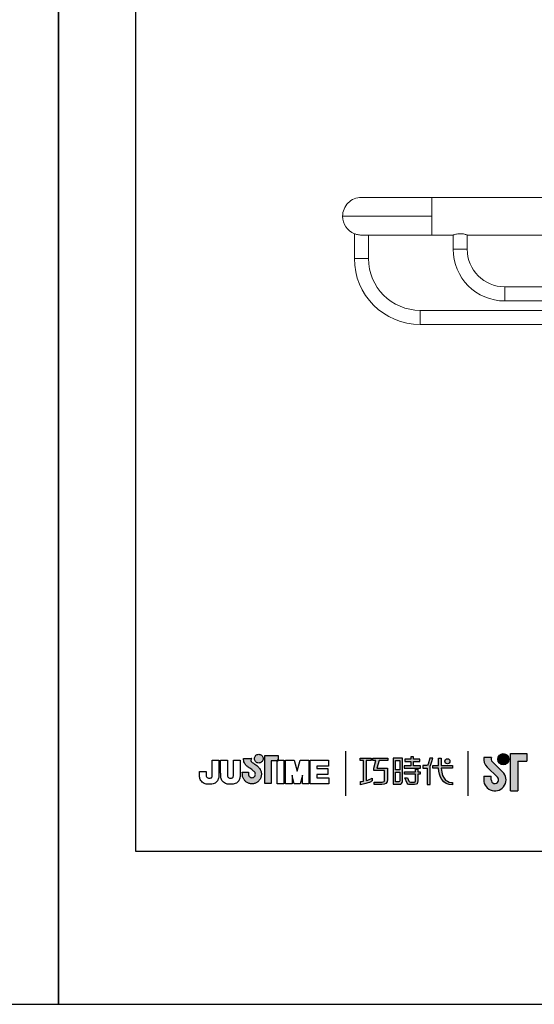
# Model space of a CAD drawing. Units: millimetres. Extents: x 31 to 681, y -57 to 908.
# Drawn here: x 237 to 292, y 611 to 716 of the extents above; entities that cross this region are included whole.
import ezdxf

# ---------------------------------------------------------------- set-up
doc = ezdxf.new("R2010")
doc.units = ezdxf.units.MM
doc.layers.add('A5', color=136, linetype='Continuous')
doc.layers.add('圖紙邊界', color=1, linetype='Continuous', plot=False)

msp = doc.modelspace()

# ---------------------------------------------------------------- hatches: boundary and pattern name
h = msp.add_hatch(color=256)
h.paths.add_polyline_path([(262.354, 636.647), (262.262, 636.719), (262.164, 636.792), (262.066, 636.862), (261.977, 636.924), (261.904, 636.974), (261.854, 637.008), (261.836, 637.02), (261.784, 637.052), (261.688, 637.138), (261.634, 637.263), (261.664, 637.389), (261.722, 637.461), (261.754, 637.484), (260.87, 637.484), (260.87, 637.355), (260.881, 637.226), (260.908, 637.109), (260.95, 637.003), (261.001, 636.908), (261.059, 636.825), (261.12, 636.752), (261.181, 636.691), (261.239, 636.641), (261.29, 636.602), (261.33, 636.574), (261.357, 636.558), (261.367, 636.552), (261.388, 636.538), (261.443, 636.499), (261.525, 636.441), (261.624, 636.37), (261.731, 636.292), (261.836, 636.214), (261.931, 636.141), (262.006, 636.08), (262.052, 636.036), (262.089, 635.968), (262.113, 635.894), (262.121, 635.813), (262.111, 635.726), (262.083, 635.646), (262.04, 635.575), (261.983, 635.516), (261.914, 635.471), (261.836, 635.443), (261.751, 635.433), (261.667, 635.442), (261.59, 635.469), (261.522, 635.513), (261.466, 635.571), (261.422, 635.641), (261.394, 635.723), (261.382, 635.813), (261.387, 635.875), (261.394, 635.968), (261.397, 636.015), (260.732, 636.015), (260.741, 635.813), (260.744, 635.732), (260.753, 635.653), (260.768, 635.575), (260.788, 635.5), (260.813, 635.427), (260.844, 635.356), (260.879, 635.289), (260.919, 635.224), (260.963, 635.163), (261.012, 635.106), (261.064, 635.052), (261.12, 635.002), (261.179, 634.957), (261.242, 634.916), (261.308, 634.879), (261.376, 634.848), (261.447, 634.822), (261.52, 634.801), (261.595, 634.786), (261.673, 634.777), (261.751, 634.774), (261.83, 634.777), (261.907, 634.786), (261.983, 634.801), (262.056, 634.822), (262.127, 634.848), (262.195, 634.879), (262.261, 634.916), (262.323, 634.957), (262.383, 635.002), (262.438, 635.052), (262.491, 635.106), (262.539, 635.163), (262.583, 635.224), (262.623, 635.289), (262.658, 635.356), (262.688, 635.427), (262.714, 635.5), (262.734, 635.575), (262.748, 635.653), (262.757, 635.732), (262.76, 635.813), (262.757, 635.904), (262.745, 635.993), (262.727, 636.08), (262.702, 636.163), (262.67, 636.244), (262.632, 636.32), (262.589, 636.393), (262.539, 636.462), (262.485, 636.527), (262.43, 636.581)])
h.paths.add_polyline_path([(262.882, 637.223), (262.916, 637.295), (262.937, 637.374), (262.945, 637.457), (262.937, 637.54), (262.916, 637.619), (262.882, 637.691), (262.836, 637.755), (262.78, 637.811), (262.715, 637.857), (262.643, 637.891), (262.565, 637.913), (262.481, 637.92), (262.398, 637.913), (262.32, 637.891), (262.247, 637.857), (262.183, 637.811), (262.127, 637.755), (262.081, 637.691), (262.047, 637.619), (262.025, 637.54), (262.018, 637.457), (262.025, 637.374), (262.047, 637.295), (262.081, 637.223), (262.127, 637.158), (262.183, 637.102), (262.247, 637.057), (262.32, 637.022), (262.398, 637.001), (262.481, 636.993), (262.565, 637.001), (262.643, 637.022), (262.715, 637.057), (262.78, 637.102), (262.836, 637.158)])
h.paths.add_polyline_path([(263.801, 637.234), (264.446, 637.234), (264.446, 637.306), (264.536, 637.306), (264.536, 637.794), (263.133, 637.794), (263.133, 634.825), (263.801, 634.825)])
at = {"ltscale": 10}
h = msp.add_hatch(color=256, dxfattribs=at)
edge = h.paths.add_edge_path(flags=17)
edge.add_arc((282.544, 637.182), 0.269, 0, 360)
edge = h.paths.add_edge_path()
edge.add_spline(control_points=[(276.192, 637.513), (276.192, 637.513), (276.192, 637.268), (276.192, 637.268)], knot_values=[16, 16, 16, 16, 17, 17, 17, 17], degree=3, periodic=0)
edge.add_spline(control_points=[(276.192, 637.268), (276.192, 637.268), (275.27, 637.268), (275.27, 637.268)], knot_values=[0, 0, 0, 0, 1, 1, 1, 1], degree=3, periodic=0)
edge.add_spline(control_points=[(275.27, 637.268), (275.27, 637.268), (275.048, 636.457), (275.048, 636.457)], knot_values=[1, 1, 1, 1, 2, 2, 2, 2], degree=3, periodic=0)
edge.add_spline(control_points=[(275.048, 636.457), (275.048, 636.457), (276.166, 636.457), (276.166, 636.457)], knot_values=[2, 2, 2, 2, 3, 3, 3, 3], degree=3, periodic=0)
edge.add_spline(control_points=[(276.166, 636.457), (276.166, 636.457), (276.166, 635.253), (276.166, 635.253)], knot_values=[3, 3, 3, 3, 4, 4, 4, 4], degree=3, periodic=0)
edge.add_spline(control_points=[(276.166, 635.253), (276.166, 634.816), (275.917, 634.712), (275.579, 634.712)], knot_values=[4, 4, 4, 4, 5, 5, 5, 5], degree=3, periodic=0)
edge.add_spline(control_points=[(275.579, 634.712), (275.579, 634.712), (274.758, 634.714), (274.758, 634.714)], knot_values=[5, 5, 5, 5, 6, 6, 6, 6], degree=3, periodic=0)
edge.add_spline(control_points=[(274.758, 634.714), (274.758, 634.714), (274.758, 634.961), (274.758, 634.961)], knot_values=[6, 6, 6, 6, 7, 7, 7, 7], degree=3, periodic=0)
edge.add_spline(control_points=[(274.758, 634.961), (274.758, 634.961), (275.605, 634.959), (275.605, 634.959)], knot_values=[7, 7, 7, 7, 8, 8, 8, 8], degree=3, periodic=0)
edge.add_spline(control_points=[(275.605, 634.959), (275.777, 634.959), (275.865, 635.056), (275.865, 635.234)], knot_values=[8, 8, 8, 8, 9, 9, 9, 9], degree=3, periodic=0)
edge.add_spline(control_points=[(275.865, 635.234), (275.865, 635.234), (275.865, 636.21), (275.865, 636.21)], knot_values=[9, 9, 9, 9, 10, 10, 10, 10], degree=3, periodic=0)
edge.add_spline(control_points=[(275.865, 636.21), (275.865, 636.21), (274.723, 636.21), (274.723, 636.21)], knot_values=[10, 10, 10, 10, 11, 11, 11, 11], degree=3, periodic=0)
edge.add_spline(control_points=[(274.723, 636.21), (274.723, 636.21), (274.723, 636.435), (274.723, 636.435)], knot_values=[11, 11, 11, 11, 12, 12, 12, 12], degree=3, periodic=0)
edge.add_spline(control_points=[(274.723, 636.435), (274.723, 636.435), (274.944, 637.268), (274.944, 637.268)], knot_values=[12, 12, 12, 12, 13, 13, 13, 13], degree=3, periodic=0)
edge.add_spline(control_points=[(274.944, 637.268), (274.944, 637.268), (274.616, 637.268), (274.616, 637.268)], knot_values=[13, 13, 13, 13, 14, 14, 14, 14], degree=3, periodic=0)
edge.add_spline(control_points=[(274.616, 637.268), (274.616, 637.268), (274.616, 637.513), (274.616, 637.513)], knot_values=[14, 14, 14, 14, 15, 15, 15, 15], degree=3, periodic=0)
edge.add_spline(control_points=[(274.616, 637.513), (274.616, 637.513), (276.192, 637.513), (276.192, 637.513)], knot_values=[15, 15, 15, 15, 16, 16, 16, 16], degree=3, periodic=0)
edge = h.paths.add_edge_path()
edge.add_spline(control_points=[(274.446, 637.513), (274.446, 637.513), (274.446, 637.266), (274.446, 637.266)], knot_values=[11, 11, 11, 11, 12, 12, 12, 12], degree=3, periodic=0)
edge.add_spline(control_points=[(274.446, 637.266), (274.446, 637.266), (273.91, 637.265), (273.91, 637.265)], knot_values=[0, 0, 0, 0, 1, 1, 1, 1], degree=3, periodic=0)
edge.add_spline(control_points=[(273.91, 637.265), (273.91, 637.265), (273.91, 635.136), (273.91, 635.136)], knot_values=[1, 1, 1, 1, 2, 2, 2, 2], degree=3, periodic=0)
edge.add_spline(control_points=[(273.91, 635.136), (274.115, 635.193), (274.331, 635.27), (274.552, 635.39)], knot_values=[2, 2, 2, 2, 3, 3, 3, 3], degree=3, periodic=0)
edge.add_spline(control_points=[(274.552, 635.39), (274.552, 635.39), (274.552, 635.096), (274.552, 635.096)], knot_values=[3, 3, 3, 3, 4, 4, 4, 4], degree=3, periodic=0)
edge.add_spline(control_points=[(274.552, 635.096), (274.552, 635.096), (274.157, 634.82), (273.281, 634.668)], knot_values=[4, 4, 4, 4, 5, 5, 5, 5], degree=3, periodic=0)
edge.add_spline(control_points=[(273.281, 634.668), (273.281, 634.668), (273.281, 635.017), (273.281, 635.017)], knot_values=[5, 5, 5, 5, 6, 6, 6, 6], degree=3, periodic=0)
edge.add_spline(control_points=[(273.281, 635.017), (273.357, 635.023), (273.472, 635.037), (273.612, 635.064)], knot_values=[6, 6, 6, 6, 7, 7, 7, 7], degree=3, periodic=0)
edge.add_spline(control_points=[(273.612, 635.064), (273.612, 635.064), (273.612, 637.265), (273.612, 637.265)], knot_values=[7, 7, 7, 7, 8, 8, 8, 8], degree=3, periodic=0)
edge.add_spline(control_points=[(273.612, 637.265), (273.612, 637.265), (273.272, 637.266), (273.272, 637.266)], knot_values=[8, 8, 8, 8, 9, 9, 9, 9], degree=3, periodic=0)
edge.add_spline(control_points=[(273.272, 637.266), (273.272, 637.266), (273.272, 637.513), (273.272, 637.513)], knot_values=[9, 9, 9, 9, 10, 10, 10, 10], degree=3, periodic=0)
edge.add_spline(control_points=[(273.272, 637.513), (273.272, 637.513), (274.446, 637.513), (274.446, 637.513)], knot_values=[10, 10, 10, 10, 11, 11, 11, 11], degree=3, periodic=0)
edge = h.paths.add_edge_path()
edge.add_spline(control_points=[(280.993, 636.463), (280.993, 636.463), (280.993, 636.713), (280.993, 636.713)], knot_values=[11, 11, 11, 11, 12, 12, 12, 12], degree=3, periodic=0)
edge.add_spline(control_points=[(280.993, 636.713), (280.993, 636.713), (281.605, 636.713), (281.605, 636.713)], knot_values=[0, 0, 0, 0, 1, 1, 1, 1], degree=3, periodic=0)
edge.add_spline(control_points=[(281.605, 636.713), (281.605, 636.713), (281.605, 637.521), (281.605, 637.521)], knot_values=[1, 1, 1, 1, 2, 2, 2, 2], degree=3, periodic=0)
edge.add_spline(control_points=[(281.605, 637.521), (281.605, 637.521), (281.891, 637.521), (281.891, 637.521)], knot_values=[2, 2, 2, 2, 3, 3, 3, 3], degree=3, periodic=0)
edge.add_spline(control_points=[(281.891, 637.521), (281.891, 637.521), (281.891, 636.713), (281.891, 636.713)], knot_values=[3, 3, 3, 3, 4, 4, 4, 4], degree=3, periodic=0)
edge.add_spline(control_points=[(281.891, 636.713), (281.891, 636.713), (283.072, 636.713), (283.072, 636.713)], knot_values=[4, 4, 4, 4, 5, 5, 5, 5], degree=3, periodic=0)
edge.add_spline(control_points=[(283.072, 636.713), (283.072, 636.713), (283.072, 636.463), (283.072, 636.463)], knot_values=[5, 5, 5, 5, 6, 6, 6, 6], degree=3, periodic=0)
edge.add_spline(control_points=[(283.072, 636.463), (283.072, 636.463), (281.891, 636.463), (281.891, 636.463)], knot_values=[6, 6, 6, 6, 7, 7, 7, 7], degree=3, periodic=0)
edge.add_spline(control_points=[(281.891, 636.463), (281.911, 635.118), (282.707, 634.919), (283.079, 634.919)], knot_values=[7, 7, 7, 7, 8, 8, 8, 8], degree=3, periodic=0)
edge.add_spline(control_points=[(283.079, 634.919), (283.079, 634.919), (283.079, 634.686), (283.079, 634.686)], knot_values=[8, 8, 8, 8, 9, 9, 9, 9], degree=3, periodic=0)
edge.add_spline(control_points=[(283.079, 634.686), (282.008, 634.686), (281.623, 635.534), (281.606, 636.463)], knot_values=[9, 9, 9, 9, 10, 10, 10, 10], degree=3, periodic=0)
edge.add_spline(control_points=[(281.606, 636.463), (281.606, 636.463), (280.993, 636.463), (280.993, 636.463)], knot_values=[10, 10, 10, 10, 11, 11, 11, 11], degree=3, periodic=0)
edge = h.paths.add_edge_path()
edge.add_spline(control_points=[(278.006, 635.423), (278.006, 635.423), (278.289, 635.423), (278.289, 635.423)], knot_values=[21, 21, 21, 21, 22, 22, 22, 22], degree=3, periodic=0)
edge.add_spline(control_points=[(278.289, 635.423), (278.289, 635.423), (278.454, 635.061), (278.454, 635.061)], knot_values=[0, 0, 0, 0, 1, 1, 1, 1], degree=3, periodic=0)
edge.add_spline(control_points=[(278.454, 635.061), (278.481, 634.996), (278.534, 634.962), (278.606, 634.962)], knot_values=[1, 1, 1, 1, 2, 2, 2, 2], degree=3, periodic=0)
edge.add_spline(control_points=[(278.606, 634.962), (278.606, 634.962), (278.754, 634.962), (278.754, 634.962)], knot_values=[2, 2, 2, 2, 3, 3, 3, 3], degree=3, periodic=0)
edge.add_spline(control_points=[(278.754, 634.962), (278.754, 634.962), (279.03, 634.962), (279.03, 634.962)], knot_values=[3, 3, 3, 3, 4, 4, 4, 4], degree=3, periodic=0)
edge.add_spline(control_points=[(279.03, 634.962), (279.122, 634.962), (279.132, 635.001), (279.132, 635.096)], knot_values=[4, 4, 4, 4, 5, 5, 5, 5], degree=3, periodic=0)
edge.add_spline(control_points=[(279.132, 635.096), (279.132, 635.096), (279.132, 635.797), (279.132, 635.797)], knot_values=[5, 5, 5, 5, 6, 6, 6, 6], degree=3, periodic=0)
edge.add_spline(control_points=[(279.132, 635.797), (279.132, 635.797), (277.991, 635.797), (277.991, 635.797)], knot_values=[6, 6, 6, 6, 7, 7, 7, 7], degree=3, periodic=0)
edge.add_spline(control_points=[(277.991, 635.797), (277.991, 635.797), (277.991, 636.048), (277.991, 636.048)], knot_values=[7, 7, 7, 7, 8, 8, 8, 8], degree=3, periodic=0)
edge.add_spline(control_points=[(277.991, 636.048), (277.991, 636.048), (279.132, 636.048), (279.132, 636.048)], knot_values=[8, 8, 8, 8, 9, 9, 9, 9], degree=3, periodic=0)
edge.add_spline(control_points=[(279.132, 636.048), (279.132, 636.048), (279.132, 636.337), (279.132, 636.337)], knot_values=[9, 9, 9, 9, 10, 10, 10, 10], degree=3, periodic=0)
edge.add_spline(control_points=[(279.132, 636.337), (279.132, 636.337), (279.395, 636.337), (279.395, 636.337)], knot_values=[10, 10, 10, 10, 11, 11, 11, 11], degree=3, periodic=0)
edge.add_spline(control_points=[(279.395, 636.337), (279.395, 636.337), (279.395, 636.048), (279.395, 636.048)], knot_values=[11, 11, 11, 11, 12, 12, 12, 12], degree=3, periodic=0)
edge.add_spline(control_points=[(279.395, 636.048), (279.395, 636.048), (279.635, 636.048), (279.635, 636.048)], knot_values=[12, 12, 12, 12, 13, 13, 13, 13], degree=3, periodic=0)
edge.add_spline(control_points=[(279.635, 636.048), (279.635, 636.048), (279.635, 635.797), (279.635, 635.797)], knot_values=[13, 13, 13, 13, 14, 14, 14, 14], degree=3, periodic=0)
edge.add_spline(control_points=[(279.635, 635.797), (279.635, 635.797), (279.395, 635.797), (279.395, 635.797)], knot_values=[14, 14, 14, 14, 15, 15, 15, 15], degree=3, periodic=0)
edge.add_spline(control_points=[(279.395, 635.797), (279.395, 635.797), (279.395, 635.093), (279.395, 635.093)], knot_values=[15, 15, 15, 15, 16, 16, 16, 16], degree=3, periodic=0)
edge.add_spline(control_points=[(279.395, 635.093), (279.395, 634.797), (279.289, 634.713), (279.041, 634.713)], knot_values=[16, 16, 16, 16, 17, 17, 17, 17], degree=3, periodic=0)
edge.add_spline(control_points=[(279.041, 634.713), (279.041, 634.713), (278.744, 634.713), (278.744, 634.713)], knot_values=[17, 17, 17, 17, 18, 18, 18, 18], degree=3, periodic=0)
edge.add_spline(control_points=[(278.744, 634.713), (278.744, 634.713), (278.451, 634.714), (278.451, 634.714)], knot_values=[18, 18, 18, 18, 19, 19, 19, 19], degree=3, periodic=0)
edge.add_spline(control_points=[(278.451, 634.714), (278.384, 634.714), (278.304, 634.749), (278.254, 634.846)], knot_values=[19, 19, 19, 19, 20, 20, 20, 20], degree=3, periodic=0)
edge.add_spline(control_points=[(278.254, 634.846), (278.254, 634.846), (278.006, 635.423), (278.006, 635.423)], knot_values=[20, 20, 20, 20, 21, 21, 21, 21], degree=3, periodic=0)
edge = h.paths.add_edge_path()
edge.add_spline(control_points=[(277.762, 635.024), (277.762, 635.024), (277.762, 637.511), (277.762, 637.511)], knot_values=[4, 4, 4, 4, 5, 5, 5, 5], degree=3, periodic=0)
edge.add_spline(control_points=[(277.762, 637.511), (277.762, 637.511), (276.767, 637.511), (276.767, 637.511)], knot_values=[0, 0, 0, 0, 1, 1, 1, 1], degree=3, periodic=0)
edge.add_spline(control_points=[(276.767, 637.511), (276.767, 637.511), (276.767, 634.737), (276.767, 634.737)], knot_values=[1, 1, 1, 1, 2, 2, 2, 2], degree=3, periodic=0)
edge.add_spline(control_points=[(276.767, 634.737), (276.767, 634.737), (277.467, 634.737), (277.467, 634.737)], knot_values=[2, 2, 2, 2, 3, 3, 3, 3], degree=3, periodic=0)
edge.add_spline(control_points=[(277.467, 634.737), (277.608, 634.737), (277.762, 634.849), (277.762, 635.024)], knot_values=[3, 3, 3, 3, 4, 4, 4, 4], degree=3, periodic=0)
edge = h.paths.add_edge_path(flags=16)
edge.add_spline(control_points=[(277.496, 636.02), (277.496, 636.02), (277.496, 635.103), (277.496, 635.103)], knot_values=[4, 4, 4, 4, 5, 5, 5, 5], degree=3, periodic=0)
edge.add_spline(control_points=[(277.496, 635.103), (277.496, 635.024), (277.444, 634.984), (277.366, 634.984)], knot_values=[0, 0, 0, 0, 1, 1, 1, 1], degree=3, periodic=0)
edge.add_spline(control_points=[(277.366, 634.984), (277.366, 634.984), (277.029, 634.984), (277.029, 634.984)], knot_values=[1, 1, 1, 1, 2, 2, 2, 2], degree=3, periodic=0)
edge.add_spline(control_points=[(277.029, 634.984), (277.029, 634.984), (277.029, 636.02), (277.029, 636.02)], knot_values=[2, 2, 2, 2, 3, 3, 3, 3], degree=3, periodic=0)
edge.add_spline(control_points=[(277.029, 636.02), (277.029, 636.02), (277.496, 636.02), (277.496, 636.02)], knot_values=[3, 3, 3, 3, 4, 4, 4, 4], degree=3, periodic=0)
h.paths.add_polyline_path([(277.496, 637.264), (277.496, 636.267), (277.029, 636.267), (277.029, 637.264)], flags=16)
edge = h.paths.add_edge_path()
edge.add_spline(control_points=[(280.692, 636.575), (280.692, 636.575), (280.849, 636.984), (280.984, 637.514)], knot_values=[9, 9, 9, 9, 10, 10, 10, 10], degree=3, periodic=0)
edge.add_spline(control_points=[(280.984, 637.514), (280.93, 637.514), (280.673, 637.514), (280.673, 637.514)], knot_values=[0, 0, 0, 0, 1, 1, 1, 1], degree=3, periodic=0)
edge.add_spline(control_points=[(280.673, 637.514), (280.673, 637.514), (280.476, 636.862), (280.476, 636.862)], knot_values=[1, 1, 1, 1, 2, 2, 2, 2], degree=3, periodic=0)
edge.add_spline(control_points=[(280.476, 636.862), (280.446, 636.785), (280.4, 636.715), (280.327, 636.715)], knot_values=[2, 2, 2, 2, 3, 3, 3, 3], degree=3, periodic=0)
edge.add_spline(control_points=[(280.327, 636.715), (280.327, 636.715), (279.938, 636.715), (279.938, 636.715)], knot_values=[3, 3, 3, 3, 4, 4, 4, 4], degree=3, periodic=0)
edge.add_spline(control_points=[(279.938, 636.715), (279.938, 636.715), (279.938, 636.463), (279.938, 636.463)], knot_values=[4, 4, 4, 4, 5, 5, 5, 5], degree=3, periodic=0)
edge.add_spline(control_points=[(279.938, 636.463), (279.938, 636.463), (280.388, 636.463), (280.388, 636.463)], knot_values=[5, 5, 5, 5, 6, 6, 6, 6], degree=3, periodic=0)
edge.add_spline(control_points=[(280.388, 636.463), (280.388, 636.463), (280.388, 634.713), (280.388, 634.713)], knot_values=[6, 6, 6, 6, 7, 7, 7, 7], degree=3, periodic=0)
edge.add_spline(control_points=[(280.388, 634.713), (280.388, 634.713), (280.692, 634.713), (280.692, 634.713)], knot_values=[7, 7, 7, 7, 8, 8, 8, 8], degree=3, periodic=0)
edge.add_spline(control_points=[(280.692, 634.713), (280.692, 634.713), (280.692, 636.575), (280.692, 636.575)], knot_values=[8, 8, 8, 8, 9, 9, 9, 9], degree=3, periodic=0)
h.paths.add_polyline_path([(278.939, 637.147), (279.594, 637.147), (279.594, 637.398), (278.939, 637.398), (278.939, 637.637), (278.667, 637.637), (278.667, 637.398), (278.004, 637.398), (278.004, 637.147), (278.667, 637.147), (278.667, 636.71), (277.936, 636.71), (277.936, 636.463), (279.677, 636.463), (279.677, 636.71), (278.939, 636.71)])
h = msp.add_hatch(color=256)
h.paths.add_polyline_path([(287.231, 637.593), (286.412, 637.593, 0.2412085), (286.762, 636.568), (287.863, 635.502, -1.5099369), (287.192, 635.217), (287.192, 635.613), (286.4, 635.613), (286.4, 635.217, 1.5099369), (288.414, 636.071), (287.312, 637.137, -0.3231086)])
h.paths.add_polyline_path([(290.993, 637.989), (289.251, 637.989), (289.251, 634.029), (290.043, 634.029), (290.043, 637.197), (290.993, 637.197)])
msp.add_hatch(color=256).paths.add_polyline_path([(287.89, 637.395, 1), (289.078, 637.395, 1)])

# ---------------------------------------------------------------- linework, layer by layer
at = {"color": 7, "linetype": 'Continuous', "lineweight": 15}
for p, q in [((280.894, 695.094), (280.894, 697.094)), ((280.894, 695.094), (271.394, 695.094)), ((280.894, 693.094), (280.894, 695.094)), ((284.644, 691.594), (283.144, 691.594)), ((274.144, 690.594), (272.644, 690.594)), ((288.644, 686.094), (288.644, 687.594)), ((279.644, 683.594), (279.644, 685.094))]:
    msp.add_line(p, q, dxfattribs=at)
for p, q in [((271.699, 638.263), (271.699, 633.502)), ((284.742, 633.502), (284.742, 638.263)), ((257.535, 637.306), (258.247, 637.306)), ((257.535, 635.917), (257.535, 637.306)), ((258.247, 637.306), (258.247, 635.98)), ((258.429, 637.306), (259.141, 637.306)), ((258.429, 635.962), (258.429, 637.306)), ((259.141, 637.306), (259.141, 635.943)), ((259.788, 637.306), (260.501, 637.306)), ((259.788, 635.917), (259.788, 637.306)), ((260.501, 637.306), (260.501, 635.98)), ((260.87, 637.484), (261.754, 637.484)), ((260.87, 637.355), (260.87, 637.484)), ((260.881, 637.226), (260.87, 637.355)), ((260.908, 637.109), (260.881, 637.226)), ((261.664, 637.389), (261.634, 637.263)), ((261.634, 637.263), (261.688, 637.138)), ((261.722, 637.461), (261.664, 637.389)), ((261.754, 637.484), (261.722, 637.461)), ((262.018, 637.457), (262.025, 637.54)), ((262.025, 637.374), (262.018, 637.457)), ((262.025, 637.54), (262.047, 637.619)), ((262.047, 637.295), (262.025, 637.374)), ((262.047, 637.619), (262.081, 637.691)), ((262.081, 637.223), (262.047, 637.295)), ((262.081, 637.691), (262.127, 637.755)), ((262.127, 637.158), (262.081, 637.223)), ((262.127, 637.755), (262.183, 637.811)), ((262.183, 637.811), (262.247, 637.857)), ((262.247, 637.857), (262.32, 637.891)), ((262.32, 637.891), (262.398, 637.913)), ((262.398, 637.913), (262.481, 637.92)), ((262.481, 637.92), (262.565, 637.913)), ((262.565, 637.913), (262.643, 637.891)), ((262.643, 637.891), (262.715, 637.857)), ((262.715, 637.857), (262.78, 637.811)), ((262.78, 637.811), (262.836, 637.755)), ((262.836, 637.755), (262.882, 637.691)), ((262.882, 637.223), (262.836, 637.158)), ((262.882, 637.691), (262.916, 637.619)), ((262.916, 637.295), (262.882, 637.223)), ((262.916, 637.619), (262.937, 637.54)), ((262.937, 637.374), (262.916, 637.295)), ((262.937, 637.54), (262.945, 637.457)), ((262.945, 637.457), (262.937, 637.374)), ((263.133, 637.794), (264.536, 637.794)), ((263.133, 634.825), (263.133, 637.794)), ((264.536, 637.234), (263.801, 637.234)), ((263.801, 637.234), (263.801, 634.825)), ((264.536, 637.306), (264.446, 637.306)), ((264.446, 637.306), (264.446, 637.234)), ((264.446, 637.306), (265.158, 637.306)), ((264.446, 634.77), (264.446, 637.306)), ((264.446, 637.234), (264.536, 637.234)), ((264.536, 637.794), (264.536, 637.234)), ((264.536, 637.234), (264.536, 637.306)), ((265.158, 637.306), (265.158, 634.77)), ((265.34, 637.306), (266.252, 637.306)), ((265.34, 634.77), (265.34, 637.306)), ((266.252, 637.306), (266.569, 636.113)), ((266.569, 636.113), (266.882, 637.306)), ((266.882, 637.306), (267.797, 637.306)), ((267.797, 637.306), (267.797, 634.77)), ((267.959, 637.306), (269.903, 637.306)), ((267.959, 634.77), (267.959, 637.306)), ((269.903, 637.306), (269.903, 636.668)), ((287.231, 637.593), (286.412, 637.593)), ((289.251, 634.029), (289.251, 637.989)), ((289.251, 637.989), (290.993, 637.989)), ((290.043, 637.197), (290.043, 634.029)), ((290.043, 637.197), (290.993, 637.197)), ((290.993, 637.989), (290.993, 637.197)), ((260.95, 637.003), (260.908, 637.109)), ((261.001, 636.908), (260.95, 637.003)), ((261.059, 636.825), (261.001, 636.908)), ((261.12, 636.752), (261.059, 636.825)), ((261.181, 636.691), (261.12, 636.752)), ((261.239, 636.641), (261.181, 636.691)), ((261.29, 636.602), (261.239, 636.641)), ((261.33, 636.574), (261.29, 636.602)), ((261.357, 636.558), (261.33, 636.574)), ((261.367, 636.552), (261.357, 636.558)), ((261.388, 636.538), (261.367, 636.552)), ((261.443, 636.499), (261.388, 636.538)), ((261.525, 636.441), (261.443, 636.499)), ((261.624, 636.37), (261.525, 636.441)), ((261.731, 636.292), (261.624, 636.37)), ((261.688, 637.138), (261.784, 637.052)), ((261.836, 636.214), (261.731, 636.292)), ((261.784, 637.052), (261.836, 637.02)), ((261.836, 637.02), (261.854, 637.008)), ((261.931, 636.141), (261.836, 636.214)), ((261.854, 637.008), (261.904, 636.974)), ((261.904, 636.974), (261.977, 636.924)), ((262.006, 636.08), (261.931, 636.141)), ((261.977, 636.924), (262.066, 636.862)), ((262.066, 636.862), (262.164, 636.792)), ((262.183, 637.102), (262.127, 637.158)), ((262.164, 636.792), (262.262, 636.719)), ((262.247, 637.057), (262.183, 637.102)), ((262.32, 637.022), (262.247, 637.057)), ((262.262, 636.719), (262.354, 636.647)), ((262.398, 637.001), (262.32, 637.022)), ((262.354, 636.647), (262.43, 636.581)), ((262.481, 636.993), (262.398, 637.001)), ((262.43, 636.581), (262.485, 636.527)), ((262.565, 637.001), (262.481, 636.993)), ((262.485, 636.527), (262.539, 636.462)), ((262.539, 636.462), (262.589, 636.393)), ((262.643, 637.022), (262.565, 637.001)), ((262.589, 636.393), (262.632, 636.32)), ((262.632, 636.32), (262.67, 636.244)), ((262.715, 637.057), (262.643, 637.022)), ((262.67, 636.244), (262.702, 636.163)), ((262.702, 636.163), (262.727, 636.08)), ((262.78, 637.102), (262.715, 637.057)), ((262.836, 637.158), (262.78, 637.102)), ((268.672, 636.668), (268.672, 636.413)), ((269.903, 636.668), (268.672, 636.668)), ((268.672, 636.413), (269.818, 636.413)), ((269.818, 636.413), (269.818, 635.777)), ((286.762, 636.568), (287.863, 635.502)), ((287.312, 637.137), (288.414, 636.071)), ((256.175, 635.934), (256.175, 636.077)), ((256.175, 636.077), (256.887, 636.077)), ((256.887, 636.077), (256.887, 635.916)), ((260.732, 636.015), (261.397, 636.015)), ((260.741, 635.813), (260.732, 636.015)), ((260.744, 635.732), (260.741, 635.813)), ((260.753, 635.653), (260.744, 635.732)), ((260.768, 635.575), (260.753, 635.653)), ((260.788, 635.5), (260.768, 635.575)), ((260.813, 635.427), (260.788, 635.5)), ((260.844, 635.356), (260.813, 635.427)), ((260.879, 635.289), (260.844, 635.356)), ((260.919, 635.224), (260.879, 635.289)), ((260.963, 635.163), (260.919, 635.224)), ((261.012, 635.106), (260.963, 635.163)), ((261.064, 635.052), (261.012, 635.106)), ((261.387, 635.875), (261.382, 635.813)), ((261.382, 635.813), (261.394, 635.723)), ((261.394, 635.968), (261.387, 635.875)), ((261.397, 636.015), (261.394, 635.968)), ((261.394, 635.723), (261.422, 635.641)), ((261.422, 635.641), (261.466, 635.571)), ((261.466, 635.571), (261.522, 635.513)), ((261.522, 635.513), (261.59, 635.469)), ((261.59, 635.469), (261.667, 635.442)), ((261.667, 635.442), (261.751, 635.433)), ((261.751, 635.433), (261.836, 635.443)), ((261.836, 635.443), (261.914, 635.471)), ((261.914, 635.471), (261.983, 635.516)), ((261.983, 635.516), (262.04, 635.575)), ((262.052, 636.036), (262.006, 636.08)), ((262.04, 635.575), (262.083, 635.646)), ((262.089, 635.968), (262.052, 636.036)), ((262.083, 635.646), (262.111, 635.726)), ((262.113, 635.894), (262.089, 635.968)), ((262.111, 635.726), (262.121, 635.813)), ((262.121, 635.813), (262.113, 635.894)), ((262.491, 635.106), (262.438, 635.052)), ((262.539, 635.163), (262.491, 635.106)), ((262.583, 635.224), (262.539, 635.163)), ((262.623, 635.289), (262.583, 635.224)), ((262.658, 635.356), (262.623, 635.289)), ((262.688, 635.427), (262.658, 635.356)), ((262.714, 635.5), (262.688, 635.427)), ((262.734, 635.575), (262.714, 635.5)), ((262.727, 636.08), (262.745, 635.993)), ((262.748, 635.653), (262.734, 635.575)), ((262.745, 635.993), (262.757, 635.904)), ((262.757, 635.732), (262.748, 635.653)), ((262.757, 635.904), (262.76, 635.813)), ((262.76, 635.813), (262.757, 635.732)), ((266.019, 635.692), (266.019, 634.77)), ((266.247, 634.77), (266.019, 635.678)), ((267.117, 635.681), (266.887, 634.77)), ((267.117, 634.77), (267.117, 635.688)), ((268.672, 635.777), (268.672, 635.407)), ((269.818, 635.777), (268.672, 635.777)), ((268.672, 635.407), (269.947, 635.407)), ((269.947, 635.407), (269.947, 634.77)), ((286.4, 635.613), (287.192, 635.613)), ((286.4, 635.613), (286.4, 635.158)), ((287.192, 635.217), (287.192, 635.613)), ((261.12, 635.002), (261.064, 635.052)), ((261.179, 634.957), (261.12, 635.002)), ((261.242, 634.916), (261.179, 634.957)), ((261.308, 634.879), (261.242, 634.916)), ((261.376, 634.848), (261.308, 634.879)), ((261.447, 634.822), (261.376, 634.848)), ((261.52, 634.801), (261.447, 634.822)), ((261.595, 634.786), (261.52, 634.801)), ((261.673, 634.777), (261.595, 634.786)), ((261.751, 634.774), (261.673, 634.777)), ((261.83, 634.777), (261.751, 634.774)), ((261.907, 634.786), (261.83, 634.777)), ((261.983, 634.801), (261.907, 634.786)), ((262.056, 634.822), (261.983, 634.801)), ((262.127, 634.848), (262.056, 634.822)), ((262.195, 634.879), (262.127, 634.848)), ((262.261, 634.916), (262.195, 634.879)), ((262.323, 634.957), (262.261, 634.916)), ((262.383, 635.002), (262.323, 634.957)), ((262.438, 635.052), (262.383, 635.002)), ((263.801, 634.825), (263.133, 634.825)), ((265.158, 634.77), (264.446, 634.77)), ((266.019, 634.77), (265.34, 634.77)), ((266.887, 634.77), (266.247, 634.77)), ((267.797, 634.77), (267.117, 634.77)), ((269.947, 634.77), (267.959, 634.77)), ((289.251, 634.029), (290.043, 634.029))]:
    msp.add_line(p, q)
at = {"color": 7}
for p, q in [((277.029, 636.267), (277.029, 637.264)), ((277.029, 637.264), (277.496, 637.264)), ((277.496, 637.264), (277.496, 636.267)), ((278.667, 637.398), (278.004, 637.398)), ((278.004, 637.398), (278.004, 637.147)), ((278.939, 637.637), (278.667, 637.637)), ((278.667, 637.637), (278.667, 637.398)), ((278.939, 637.398), (278.939, 637.637)), ((279.594, 637.398), (278.939, 637.398)), ((279.594, 637.147), (279.594, 637.398)), ((277.496, 636.267), (277.029, 636.267)), ((278.667, 636.71), (277.936, 636.71)), ((277.936, 636.71), (277.936, 636.463)), ((277.936, 636.463), (279.677, 636.463)), ((278.004, 637.147), (278.667, 637.147)), ((278.667, 637.147), (278.667, 636.71)), ((278.939, 636.71), (278.939, 637.147)), ((278.939, 637.147), (279.594, 637.147)), ((279.677, 636.71), (278.939, 636.71)), ((279.677, 636.463), (279.677, 636.71))]:
    msp.add_line(p, q, dxfattribs=at)
for points in [[(258.247, 635.98), (258.247, 635.901), (258.247, 635.817), (258.246, 635.73), (258.242, 635.641), (258.234, 635.55), (258.222, 635.458), (258.204, 635.367), (258.178, 635.277), (258.143, 635.19), (258.098, 635.107), (258.04, 635.03), (257.951, 634.943), (257.846, 634.869), (257.725, 634.809), (257.62, 634.774), (257.503, 634.75), (257.376, 634.736), (257.239, 634.732), (257.107, 634.735), (256.987, 634.745), (256.878, 634.761), (256.779, 634.785), (256.69, 634.817), (256.57, 634.881), (256.465, 634.958), (256.377, 635.048), (256.309, 635.145), (256.257, 635.247), (256.223, 635.351), (256.208, 635.429), (256.195, 635.511), (256.186, 635.601), (256.18, 635.701), (256.176, 635.811), (256.175, 635.933)], [(256.887, 635.917), (256.889, 635.753), (256.894, 635.647), (256.902, 635.588), (256.922, 635.527), (256.952, 635.478), (256.995, 635.437), (257.051, 635.405), (257.126, 635.385), (257.224, 635.377), (257.323, 635.384), (257.395, 635.403), (257.443, 635.431), (257.478, 635.467), (257.502, 635.506), (257.516, 635.553), (257.526, 635.636), (257.533, 635.758), (257.535, 635.918)], [(260.501, 635.98), (260.501, 635.901), (260.501, 635.817), (260.5, 635.73), (260.496, 635.641), (260.488, 635.549), (260.476, 635.458), (260.458, 635.367), (260.432, 635.277), (260.397, 635.19), (260.352, 635.107), (260.295, 635.03), (260.205, 634.943), (260.1, 634.869), (259.979, 634.809), (259.873, 634.774), (259.757, 634.75), (259.63, 634.736), (259.492, 634.732), (259.361, 634.735), (259.241, 634.745), (259.132, 634.761), (259.033, 634.785), (258.944, 634.817), (258.824, 634.881), (258.719, 634.958), (258.631, 635.048), (258.563, 635.146), (258.511, 635.247), (258.478, 635.352), (258.462, 635.432), (258.45, 635.519), (258.44, 635.615), (258.434, 635.721), (258.43, 635.837), (258.429, 635.961)], [(259.141, 635.944), (259.143, 635.773), (259.148, 635.653), (259.156, 635.588), (259.175, 635.527), (259.206, 635.478), (259.249, 635.437), (259.304, 635.405), (259.379, 635.385), (259.478, 635.377), (259.577, 635.384), (259.649, 635.403), (259.696, 635.431), (259.732, 635.467), (259.756, 635.506), (259.77, 635.553), (259.78, 635.635), (259.786, 635.758), (259.788, 635.918)]]:
    msp.add_lwpolyline(points)
msp.add_circle((282.544, 637.182), 0.269, dxfattribs=at)
msp.add_circle((288.484, 637.395), 0.594)
at = {"color": 7, "linetype": 'Continuous', "lineweight": 15}
for centre, radius, start, end in [((273.394, 695.094), 2, 89.98806, 180), ((273.394, 695.094), 2, 180, 247.97569), ((288.644, 691.594), 5.5, 180, 270), ((288.644, 691.594), 4, 180, 270), ((279.644, 690.594), 7, 180, 270), ((279.644, 690.594), 5.5, 180, 270)]:
    msp.add_arc(centre, radius, start, end, dxfattribs=at)
for centre, radius, start, end in [((287.588, 637.422), 1.188, 171.69252, 226.57501), ((287.588, 637.422), 0.396, 154.31291, 225.93726), ((287.588, 635.217), 1.188, 180, 45.93726), ((287.588, 635.217), 0.396, 180, 45.93726)]:
    msp.add_arc(centre, radius, start, end)
for points, knots in [([(280.894, 697.094), (280.593, 697.094), (280.01, 697.094), (279.175, 697.094), (278.422, 697.094), (277.763, 697.094), (277.202, 697.094), (276.741, 697.094), (276.356, 697.094), (275.947, 697.094), (275.46, 697.094), (274.889, 697.094), (274.375, 697.094), (273.954, 697.094), (273.646, 697.094), (273.435, 697.094), (273.407, 697.094), (273.394, 697.094)], [0, 0, 0, 0, 0.07643966, 0.14864207, 0.21549351, 0.27608424, 0.32971939, 0.37590465, 0.414315, 0.44996473, 0.50987852, 0.58421309, 0.67224433, 0.74645358, 0.82665804, 0.91165402, 1, 1, 1, 1]), ([(272.644, 693.24), (272.651, 693.237), (272.667, 693.231), (272.787, 693.19), (272.968, 693.141), (273.182, 693.106), (273.35, 693.091), (273.428, 693.095), (273.445, 693.096)], [0, 0, 0, 0, 0.1966315, 0.3929802, 0.5966744, 0.8072903, 0.957782, 1, 1, 1, 1]), ([(273.445, 693.094), (273.451, 693.094), (273.475, 693.094), (273.651, 693.094), (273.953, 693.094), (274.376, 693.094), (274.889, 693.094), (275.46, 693.094), (275.947, 693.094), (276.356, 693.094), (276.741, 693.094), (277.202, 693.094), (277.763, 693.094), (278.422, 693.094), (279.175, 693.094), (280.01, 693.094), (280.593, 693.094), (280.894, 693.094)], [0, 0, 0, 0, 0.0269059, 0.1176301, 0.2032399, 0.2824504, 0.3764144, 0.4557587, 0.5197103, 0.5577626, 0.5987616, 0.6480595, 0.7053093, 0.7699835, 0.8413403, 0.9184088, 1, 1, 1, 1]), ([(283.151, 693.097), (283.149, 693.096), (283.138, 693.091), (283.196, 693.113), (283.32, 693.155), (283.516, 693.206), (283.721, 693.236), (283.85, 693.239), (283.894, 693.24)], [0, 0, 0, 0, 0.05275338, 0.25296423, 0.45618683, 0.67130876, 0.89103913, 1, 1, 1, 1]), ([(283.894, 693.24), (283.974, 693.236), (284.136, 693.23), (284.354, 693.186), (284.525, 693.137), (284.631, 693.099), (284.634, 693.097), (284.636, 693.097)], [0, 0, 0, 0, 0.2043713, 0.408379, 0.6216431, 0.8420213, 1, 1, 1, 1])]:
    msp.add_open_spline(points, degree=3, knots=knots, dxfattribs=at)
for points in [[(326.894, 697.094), (280.894, 697.094)], [(272.644, 693.24), (272.644, 690.594)], [(274.144, 690.594), (274.144, 693.094)], [(280.894, 693.094), (283.151, 693.094)], [(283.144, 693.097), (283.144, 691.594)], [(284.636, 693.094), (323.151, 693.094)], [(284.644, 691.594), (284.644, 693.097)], [(319.144, 687.594), (288.644, 687.594)], [(288.644, 686.094), (319.144, 686.094)], [(328.144, 685.094), (279.644, 685.094)], [(279.644, 683.594), (328.144, 683.594)]]:
    msp.add_open_spline(points, degree=1, dxfattribs=at)
at = {"color": 7}
for points in [[(273.272, 637.266), (273.272, 637.266), (273.272, 637.513), (273.272, 637.513)], [(273.272, 637.513), (273.272, 637.513), (274.446, 637.513), (274.446, 637.513)], [(273.612, 637.265), (273.612, 637.265), (273.272, 637.266), (273.272, 637.266)], [(273.612, 635.064), (273.612, 635.064), (273.612, 637.265), (273.612, 637.265)], [(274.446, 637.266), (274.446, 637.266), (273.91, 637.265), (273.91, 637.265)], [(273.91, 637.265), (273.91, 637.265), (273.91, 635.136), (273.91, 635.136)], [(274.446, 637.513), (274.446, 637.513), (274.446, 637.266), (274.446, 637.266)], [(274.616, 637.268), (274.616, 637.268), (274.616, 637.513), (274.616, 637.513)], [(274.616, 637.513), (274.616, 637.513), (276.192, 637.513), (276.192, 637.513)], [(274.944, 637.268), (274.944, 637.268), (274.616, 637.268), (274.616, 637.268)], [(274.723, 636.435), (274.723, 636.435), (274.944, 637.268), (274.944, 637.268)], [(275.27, 637.268), (275.27, 637.268), (275.048, 636.457), (275.048, 636.457)], [(276.192, 637.268), (276.192, 637.268), (275.27, 637.268), (275.27, 637.268)], [(276.192, 637.513), (276.192, 637.513), (276.192, 637.268), (276.192, 637.268)], [(277.762, 637.511), (277.762, 637.511), (276.767, 637.511), (276.767, 637.511)], [(276.767, 637.511), (276.767, 637.511), (276.767, 634.737), (276.767, 634.737)], [(277.762, 635.024), (277.762, 635.024), (277.762, 637.511), (277.762, 637.511)], [(280.673, 637.514), (280.673, 637.514), (280.476, 636.862), (280.476, 636.862)], [(280.984, 637.514), (280.93, 637.514), (280.673, 637.514), (280.673, 637.514)], [(280.692, 636.575), (280.692, 636.575), (280.849, 636.984), (280.984, 637.514)], [(281.605, 636.713), (281.605, 636.713), (281.605, 637.521), (281.605, 637.521)], [(281.605, 637.521), (281.605, 637.521), (281.891, 637.521), (281.891, 637.521)], [(281.891, 637.521), (281.891, 637.521), (281.891, 636.713), (281.891, 636.713)], [(274.723, 636.21), (274.723, 636.21), (274.723, 636.435), (274.723, 636.435)], [(275.865, 636.21), (275.865, 636.21), (274.723, 636.21), (274.723, 636.21)], [(275.048, 636.457), (275.048, 636.457), (276.166, 636.457), (276.166, 636.457)], [(275.865, 635.234), (275.865, 635.234), (275.865, 636.21), (275.865, 636.21)], [(276.166, 636.457), (276.166, 636.457), (276.166, 635.253), (276.166, 635.253)], [(279.132, 636.048), (279.132, 636.048), (279.132, 636.337), (279.132, 636.337)], [(279.132, 636.337), (279.132, 636.337), (279.395, 636.337), (279.395, 636.337)], [(279.395, 636.337), (279.395, 636.337), (279.395, 636.048), (279.395, 636.048)], [(280.327, 636.715), (280.327, 636.715), (279.938, 636.715), (279.938, 636.715)], [(279.938, 636.715), (279.938, 636.715), (279.938, 636.463), (279.938, 636.463)], [(279.938, 636.463), (279.938, 636.463), (280.388, 636.463), (280.388, 636.463)], [(280.476, 636.862), (280.446, 636.785), (280.4, 636.715), (280.327, 636.715)], [(280.388, 636.463), (280.388, 636.463), (280.388, 634.713), (280.388, 634.713)], [(280.692, 634.713), (280.692, 634.713), (280.692, 636.575), (280.692, 636.575)], [(280.993, 636.713), (280.993, 636.713), (281.605, 636.713), (281.605, 636.713)], [(280.993, 636.463), (280.993, 636.463), (280.993, 636.713), (280.993, 636.713)], [(281.606, 636.463), (281.606, 636.463), (280.993, 636.463), (280.993, 636.463)], [(283.079, 634.686), (282.008, 634.686), (281.623, 635.534), (281.606, 636.463)], [(281.891, 636.713), (281.891, 636.713), (283.072, 636.713), (283.072, 636.713)], [(283.072, 636.463), (283.072, 636.463), (281.891, 636.463), (281.891, 636.463)], [(281.891, 636.463), (281.911, 635.118), (282.707, 634.919), (283.079, 634.919)], [(283.072, 636.713), (283.072, 636.713), (283.072, 636.463), (283.072, 636.463)], [(274.552, 635.096), (274.552, 635.096), (274.157, 634.82), (273.281, 634.668)], [(273.91, 635.136), (274.115, 635.193), (274.331, 635.27), (274.552, 635.39)], [(274.552, 635.39), (274.552, 635.39), (274.552, 635.096), (274.552, 635.096)], [(276.166, 635.253), (276.166, 634.816), (275.917, 634.712), (275.579, 634.712)], [(275.605, 634.959), (275.777, 634.959), (275.865, 635.056), (275.865, 635.234)], [(277.029, 634.984), (277.029, 634.984), (277.029, 636.02), (277.029, 636.02)], [(277.029, 636.02), (277.029, 636.02), (277.496, 636.02), (277.496, 636.02)], [(277.496, 635.103), (277.496, 635.024), (277.444, 634.984), (277.366, 634.984)], [(277.496, 636.02), (277.496, 636.02), (277.496, 635.103), (277.496, 635.103)], [(277.991, 635.797), (277.991, 635.797), (277.991, 636.048), (277.991, 636.048)], [(277.991, 636.048), (277.991, 636.048), (279.132, 636.048), (279.132, 636.048)], [(279.132, 635.797), (279.132, 635.797), (277.991, 635.797), (277.991, 635.797)], [(278.254, 634.846), (278.254, 634.846), (278.006, 635.423), (278.006, 635.423)], [(278.006, 635.423), (278.006, 635.423), (278.289, 635.423), (278.289, 635.423)], [(278.289, 635.423), (278.289, 635.423), (278.454, 635.061), (278.454, 635.061)], [(279.03, 634.962), (279.122, 634.962), (279.132, 635.001), (279.132, 635.096)], [(279.395, 635.093), (279.395, 634.797), (279.289, 634.713), (279.041, 634.713)], [(279.132, 635.096), (279.132, 635.096), (279.132, 635.797), (279.132, 635.797)], [(279.395, 636.048), (279.395, 636.048), (279.635, 636.048), (279.635, 636.048)], [(279.635, 635.797), (279.635, 635.797), (279.395, 635.797), (279.395, 635.797)], [(279.395, 635.797), (279.395, 635.797), (279.395, 635.093), (279.395, 635.093)], [(279.635, 636.048), (279.635, 636.048), (279.635, 635.797), (279.635, 635.797)], [(273.281, 635.017), (273.357, 635.023), (273.472, 635.037), (273.612, 635.064)], [(273.281, 634.668), (273.281, 634.668), (273.281, 635.017), (273.281, 635.017)], [(274.758, 634.714), (274.758, 634.714), (274.758, 634.961), (274.758, 634.961)], [(274.758, 634.961), (274.758, 634.961), (275.605, 634.959), (275.605, 634.959)], [(275.579, 634.712), (275.579, 634.712), (274.758, 634.714), (274.758, 634.714)], [(276.767, 634.737), (276.767, 634.737), (277.467, 634.737), (277.467, 634.737)], [(277.366, 634.984), (277.366, 634.984), (277.029, 634.984), (277.029, 634.984)], [(277.467, 634.737), (277.608, 634.737), (277.762, 634.849), (277.762, 635.024)], [(278.451, 634.714), (278.384, 634.714), (278.304, 634.749), (278.254, 634.846)], [(278.744, 634.713), (278.744, 634.713), (278.451, 634.714), (278.451, 634.714)], [(278.454, 635.061), (278.481, 634.996), (278.534, 634.962), (278.606, 634.962)], [(278.606, 634.962), (278.606, 634.962), (278.754, 634.962), (278.754, 634.962)], [(279.041, 634.713), (279.041, 634.713), (278.744, 634.713), (278.744, 634.713)], [(278.754, 634.962), (278.754, 634.962), (279.03, 634.962), (279.03, 634.962)], [(280.388, 634.713), (280.388, 634.713), (280.692, 634.713), (280.692, 634.713)], [(283.079, 634.919), (283.079, 634.919), (283.079, 634.686), (283.079, 634.686)]]:
    msp.add_open_spline(points, degree=3, dxfattribs=at)
at = {"layer": 'A5', "ltscale": 10}
msp.add_lwpolyline([(249.406, 892.103), (442.943, 892.103), (442.943, 627.603), (249.406, 627.603)], close=True, dxfattribs=at)
at = {"layer": '圖紙邊界', "ltscale": 10}
for points in [[(31.175, 611.353), (241.175, 611.353), (241.175, 908.353), (31.175, 908.353)], [(241.175, 611.353), (451.175, 611.353), (451.175, 908.353), (241.175, 908.353)]]:
    msp.add_lwpolyline(points, close=True, dxfattribs=at)

doc.saveas('drawing.dxf')
